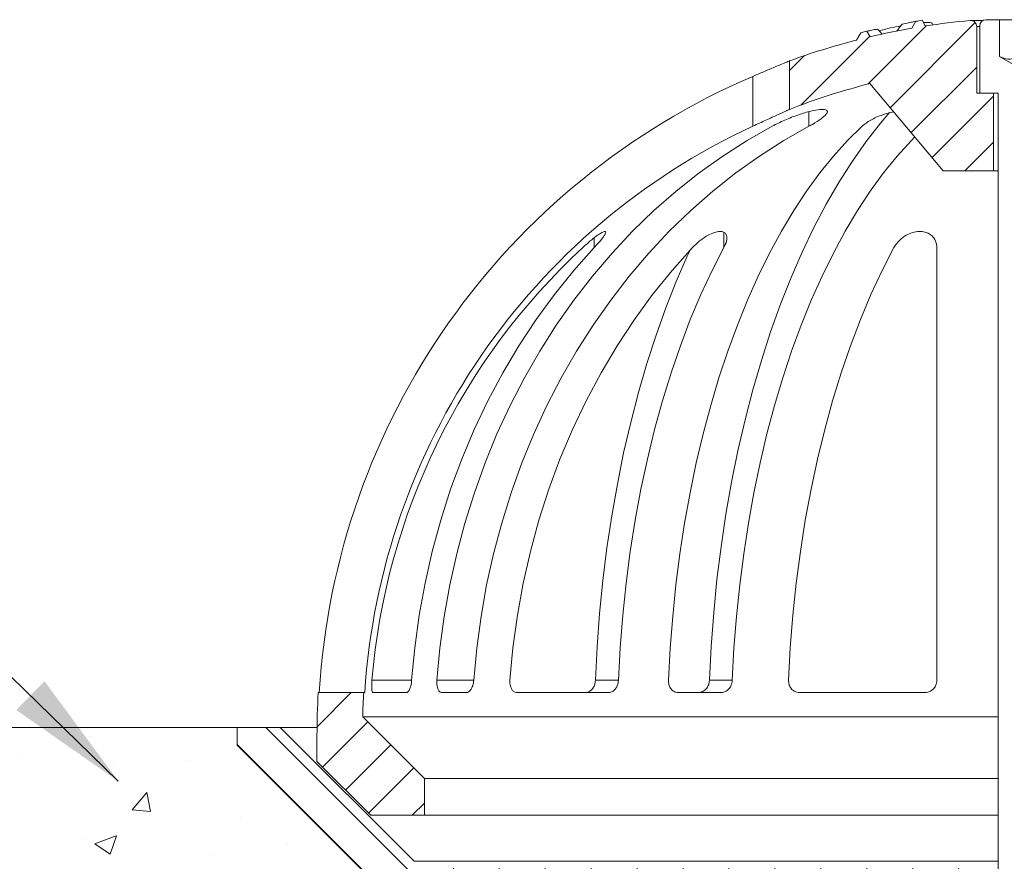
# Model space of a CAD drawing. Units: inches. Extents: x -7.4 to 74.7, y 10.5 to 52.1.
# Drawn here: x 15.6 to 31.7, y 38.3 to 52.1 of the extents above; entities that cross this region are included whole.
import ezdxf

# ---------------------------------------------------------------- set-up
doc = ezdxf.new("R2010")
doc.units = ezdxf.units.IN
doc.header["$MEASUREMENT"] = 0
doc.styles.add('SLDTEXTSTYLE0', font='GOTHIC.TTF')
doc.dimstyles.new('SLDDIMSTYLE0', dxfattribs={"dimtxt": 16, "dimasz": 10, "dimexe": 10, "dimexo": 10, "dimgap": 0.875, "dimtad": 0, "dimtih": 1, "dimtoh": 1, "dimzin": 12, "dimdsep": 46, "dimtxsty": 'SLDTEXTSTYLE0', "dimcen": 0.09, "dimclrd": 7, "dimclre": 7, "dimclrt": 7, "dimadec": 0, "dimazin": 0, "dimtfac": 1, "dimtofl": 0, "dimtmove": 0, "dimatfit": 3, "dimfxl": 1, "dimtolj": 1, "dimtzin": 12, "dimarcsym": 0})
pattern_1 = [(45, (-208.928718516586, -23.49836001400197), (-0.3741773383778813, 0.3741773383778814), [])]

msp = doc.modelspace()

# ---------------------------------------------------------------- hatches: boundary and pattern name
at = {"linetype": 'Continuous', "lineweight": 9}
h = msp.add_hatch(dxfattribs=at)
h.set_pattern_fill('ANSI31', scale=0.1666666666666667, style=0)
h.set_pattern_definition(pattern_1)
edge = h.paths.add_edge_path(flags=0)
edge.add_line((28.18904890585298, 51.38410257094784), (28.18904890585298, 50.59310292395585))
edge.add_arc((32.18904890110681, 40.38910370610164), 10.96, 104.23099861507399, 111.40533664725021, ccw=False)
edge.add_line((29.49473185875791, 51.01276859517399), (30.68904890585298, 49.58943696360196))
edge.add_line((30.68904890585298, 49.58943696360196), (31.51404890585297, 49.58943696360196))
edge.add_line((31.51404890585297, 49.58943696360196), (31.51404890585297, 50.85443696360196))
edge.add_line((31.51404890585297, 50.85443696360196), (31.23904890585296, 50.85443696360196))
edge.add_line((31.23904890585296, 50.85443696360196), (31.23904890585296, 51.94148441312476))
edge.add_arc((31.13904890585297, 51.94148441312476), 0.1, 0, 95.19336565148895)
edge.add_arc((32.18904890110681, 40.38910370610164), 11.7, 95.1933642858188, 98.7914650998507)
edge.add_spline(control_points=[(30.40083697686679, 51.95164227312954), (30.38297094112712, 51.98258702345895), (30.36510490523496, 52.01353177370029), (30.34723886912823, 52.04447652381776)], knot_values=[0.0003725574670262521, 0.0003725574670262521, 0.0003725574670262521, 0.0003725574670262521, 0.001444516200093787, 0.001444516200093787, 0.001444516200093787, 0.001444516200093787], weights=[1, 1, 1, 1], degree=3, periodic=0)
edge.add_arc((32.18904890110681, 40.38910370610164), 11.8, 98.9797632236088, 99.471646546239)
edge.add_spline(control_points=[(30.24724673617558, 52.02823560183696), (30.2255924545104, 51.99073056036612), (30.20393817281296, 51.95322551891392), (30.18228389106499, 51.91572047749089)], knot_values=[3.921454987512949e-05, 3.921454987512949e-05, 3.921454987512949e-05, 3.921454987512949e-05, 0.00133843833550532, 0.00133843833550532, 0.00133843833550532, 0.00133843833550532], weights=[1, 1, 1, 1], degree=3, periodic=0)
edge.add_arc((32.18904890110681, 40.38910370610164), 11.7, 99.87611243890788, 103.2884922093281)
edge.add_spline(control_points=[(29.49975393386259, 51.77583688902791), (29.48236053196114, 51.8059631183554), (29.46496712999737, 51.8360893476469), (29.44757372799395, 51.8662155769155)], knot_values=[0.0003027516017403929, 0.0003027516017403929, 0.0003027516017403929, 0.0003027516017403929, 0.001346355027797038, 0.001346355027797038, 0.001346355027797038, 0.001346355027797038], weights=[1, 1, 1, 1], degree=3, periodic=0)
edge.add_arc((32.18904890110681, 40.38910370610164), 11.8, 103.434204176099, 103.9335859619163)
edge.add_spline(control_points=[(29.34764405080028, 51.841894565829), (29.32441479143213, 51.80164041025522), (29.30118207325861, 51.76140019595609), (29.27794935504175, 51.72115998168199)], knot_values=[4.207325265391475e-05, 4.207325265391475e-05, 4.207325265391475e-05, 4.207325265391475e-05, 0.001436035460360012, 0.001436035460360012, 0.001436035460360012, 0.001436035460360012], weights=[1, 1, 1, 1], degree=3, periodic=0)
edge.add_arc((32.18904890110681, 40.38910370610164), 11.7, 104.4072192886526, 109.991476107161)
h = msp.add_hatch(dxfattribs=at)
h.set_pattern_fill('ANSI31', scale=0.1666666666666667, style=0)
h.set_pattern_definition(pattern_1)
edge = h.paths.add_edge_path(flags=0)
edge.add_line((20.48904890585299, 39.96543696360197), (21.36504890585297, 39.08943696360196))
edge.add_line((21.36504890585297, 39.08943696360196), (22.23904890585296, 39.08943696360196))
edge.add_line((22.23904890585296, 39.08943696360196), (22.23904890585296, 39.68943696360195))
edge.add_line((22.23904890585296, 39.68943696360196), (21.23332309908084, 40.69516277037408))
edge.add_arc((32.18904890110681, 40.38910370610164), 10.96, 176.3363597986248, 178.399801772035, ccw=False)
edge.add_line((21.25144709228055, 41.08943696360196), (20.51002782361751, 41.08943696360196))
edge.add_arc((32.18904890110681, 40.38910370610164), 11.7, 176.5683640924359, 179.9983680129691)
edge.add_line((20.48904890585299, 40.38943696360196), (20.48904890585299, 39.96543696360197))
at = {"lineweight": 9}
h = msp.add_hatch(dxfattribs=at)
h.set_pattern_fill('AR-CONC', color=256, scale=0.5, style=0)
h.set_pattern_definition([(50, (0, 0), (3.586300913003767, -0.3137606749129755), [0.375, -4.125]), (355, (0, 0), (-0.693756668065, 3.760960668500059), [0.3, -3.3]), (100.4514, (0.2988584, -0.0261467), (2.892546908570108, 3.447197710304768), [0.31870095, -3.50571056]), (46.1842, (0, 1), (5.336205243128222, -0.8275950716450904), [0.5625, -6.1875]), (96.6356, (0.444683725, 0.931033465), (4.673313527743517, 4.870589354502209), [0.47805144, -5.258565]), (351.1842, (0, 1), (4.673309725668136, 4.870593004626623), [0.45, -4.95]), (21, (0.5, 0.75), (2.984535260592308, -2.013094453326694), [0.375, -4.125]), (326, (0.5, 0.75), (1.216576659607912, 3.625750225234264), [0.3, -3.3]), (71.4514, (0.748711165, 0.58224197), (4.20111314290745, 1.612652483549762), [0.31870095, -3.50571056]), (37.50000000000001, (0, 0), (0.06079927658645312, 1.664469269156557), [0, -3.26, 0, -3.35, 0, -3.3125]), (7.499999999999999, (0, 0), (1.315347687210743, 1.972058559411801), [0, -1.91, 0, -3.185, 0, -1.2625]), (-32.5, (-1.115, 0), (2.669112180862045, -0.112774358671899), [0, -1.25, 0, -3.9, 0, -5.175]), (-42.5, (-1.615, 0), (2.915930846711931, 0.5005249116615882), [0, -1.625, 0, -2.59, 0, -3.675])])
h.paths.add_polyline_path([(24.06348593998305, 35.77492593634801), (24.12654914427153, 35.84801054406839), (24.09358032513014, 35.8862182389565), (24.06061150598875, 35.92442593384462), (23.99754904675836, 35.99751054156499), (23.99754904675836, 35.99851059574561), (24.03051712084166, 36.03671829063373), (24.06348593998305, 36.07492598552184), (24.12654914427153, 36.14801059324222), (24.09358032513014, 36.18621828813033), (24.06061150598875, 36.22442598301845), (23.99754904675836, 36.29751059073882), (23.99754904675836, 36.29851064491945), (24.03051712084166, 36.33671833980756), (24.06348593998305, 36.37492603469568), (24.12654914427153, 36.44801064241606), (24.09358032513014, 36.48621833730417), (24.06061150598875, 36.52442603219228), (23.99754904675836, 36.59751063991266), (23.99754904675836, 36.59851050782877), (24.03051712084166, 36.63671820271688), (24.06348593998305, 36.67492608386951), (24.10497673321122, 36.72301045466141), (24.19404916930551, 36.72301045466141), (24.19404897171611, 37.32301055580037, 0.4142133571249564), (23.9940488703882, 37.52301056399602), (22.3547342538761, 37.52301056399599, -0.1989122874449751), (21.57691678001742, 37.84519308864722), (19.18904938269014, 40.23306130278782), (19.18904938269014, 40.52301033247188), (7.189048905852978, 40.52301033247188), (7.189048905852978, 31.04710339415746), (16.20217271614427, 31.04710339415746), (20.73904879856462, 30.24712971258836), (20.71300156811935, 30.09940853736176), (20.81114359665266, 30.08210345018583), (20.81114359665266, 30.22891229797082), (18.24559130239839, 32.79710330847578), (17.68904932308549, 32.79710330847578), (17.68904932308549, 33.59710334647374), (18.57720323372239, 33.59710334647374), (19.18904938269014, 32.98462808704426), (19.18904938269014, 33.09710335764962), (19.18904938269014, 33.39710333697425), (19.8185489373242, 33.39710333697425), (21.76854916382188, 31.44710327345805), (22.28904895949715, 31.44710327345805), (22.28904895949716, 31.56710325587468), (22.32904889154786, 31.6071033741899), (22.31169872451181, 31.6071033741899), (22.31169872451181, 31.95710333842712), (23.22483815718049, 31.95710333842712), (23.2890487508809, 34.39710338447171), (23.76629718113294, 34.39710338447171), (24.08418791341165, 34.39710338447171), (24.06061150598875, 34.42442606050449), (23.99754904675836, 34.4975105750926), (23.99754904675836, 34.49851053614097), (24.03051712084166, 34.53671832416134), (24.06348593998305, 34.57492601904946), (24.12654914427153, 34.64801053363757), (24.09358032513014, 34.68621832165795), (24.06061150598875, 34.72442601654606), (23.99754904675836, 34.79751053113418), (23.99754904675836, 34.7985105853148), (24.03051712084166, 34.83671828020292), (24.06348593998305, 34.87492597509103), (24.12654914427153, 34.94801058281141), (24.09358032513014, 34.98621827769952), (24.06061150598875, 35.02442597258764), (23.99754904675836, 35.09751058030801), (23.99754904675836, 35.09851054135638), (24.03051712084166, 35.13671832937675), (24.06348593998305, 35.17492602426486), (24.12654914427153, 35.24801063198524), (24.09358032513014, 35.28621832687335), (24.06061150598875, 35.32442602176147), (23.99754904675836, 35.39751062948184), (23.99754904675836, 35.39851049739795), (24.03051712084166, 35.43671837855058), (24.06348593998305, 35.4749260734387), (24.12654914427153, 35.54801049489456), (24.09358032513014, 35.58621837604719), (24.06061150598875, 35.6244260709353), (23.99754904675836, 35.69751049239116), (23.99754904675836, 35.69851054657178), (24.03051712084166, 35.7367182414599)])
at = {"linetype": 'Continuous', "lineweight": 9}
h = msp.add_hatch(dxfattribs=at)
h.set_pattern_fill('ANSI31', scale=0.1666666666666667, angle=90.0000000000002, style=0)
h.set_pattern_definition([(135.0000000000002, (-208.928718516586, -23.49836001400197), (-0.3741773383778801, -0.3741773383778826), [])])
edge = h.paths.add_edge_path(flags=0)
edge.add_line((23.99754890585299, 31.4985105567308), (23.99754890585299, 31.4975105567308))
edge.add_line((23.99754890585299, 31.4975105567308), (24.06183318678941, 31.42301055673079))
edge.add_line((24.06183318678941, 31.42301055673079), (24.19404890585297, 31.42301055673079))
edge.add_line((24.19404890585297, 31.42301055673079), (24.19404890585297, 30.8230105567308))
edge.add_line((24.19404890585297, 30.8230105567308), (24.06183318679063, 30.82301055672938))
edge.add_line((24.06183318679063, 30.82301055672938), (24.12654890585298, 30.7480105567308))
edge.add_line((24.12654890585298, 30.7480105567308), (23.99754890585299, 30.59851055673079))
edge.add_line((23.99754890585299, 30.59851055673079), (23.99754890585299, 30.5975105567308))
edge.add_line((23.99754890585299, 30.5975105567308), (24.12654890585298, 30.4480105567308))
edge.add_line((24.12654890585298, 30.4480105567308), (23.99754890585299, 30.2985105567308))
edge.add_line((23.99754890585299, 30.2985105567308), (23.99754890585299, 30.2975105567308))
edge.add_line((23.99754890585299, 30.2975105567308), (24.12654890585298, 30.1480105567308))
edge.add_line((24.12654890585298, 30.1480105567308), (23.99754890585299, 29.9985105567308))
edge.add_line((23.99754890585299, 29.9985105567308), (23.99754890585299, 29.9975105567308))
edge.add_line((23.99754890585299, 29.9975105567308), (24.12654890585298, 29.8480105567308))
edge.add_line((24.12654890585298, 29.8480105567308), (23.99754890585299, 29.6985105567308))
edge.add_line((23.99754890585299, 29.6985105567308), (23.99754890585299, 29.6975105567308))
edge.add_line((23.99754890585299, 29.6975105567308), (24.12654890585298, 29.5480105567308))
edge.add_line((24.12654890585298, 29.5480105567308), (23.99754890585299, 29.3985105567308))
edge.add_line((23.99754890585299, 29.3985105567308), (23.99754890585299, 29.39751055673079))
edge.add_line((23.99754890585299, 29.39751055673079), (24.12654890585298, 29.2480105567308))
edge.add_line((24.12654890585298, 29.2480105567308), (23.99754890585299, 29.09851055673079))
edge.add_line((23.99754890585299, 29.09851055673079), (23.99754890585299, 29.0975105567308))
edge.add_line((23.99754890585299, 29.0975105567308), (24.12654890585298, 28.9480105567308))
edge.add_line((24.12654890585298, 28.9480105567308), (23.99754890585299, 28.7985105567308))
edge.add_line((23.99754890585299, 28.7985105567308), (23.99754890585296, 28.7975105567308))
edge.add_line((23.99754890585296, 28.7975105567308), (24.12654890585298, 28.6480105567308))
edge.add_line((24.12654890585298, 28.6480105567308), (24.10153633852803, 28.61902312405575))
edge.add_line((24.10153633852803, 28.61902312405575), (24.19754890585295, 28.5230105567308))
edge.add_line((24.19754890585295, 28.5230105567308), (24.76404890585297, 28.5230105567308))
edge.add_line((24.76404890585297, 28.5230105567308), (24.96404890585296, 28.7230105567308))
edge.add_line((24.96404890585296, 28.7230105567308), (24.96404890585296, 35.9730105567308))
edge.add_arc((25.56404890585298, 35.9730105567308), 0.6000000000000001, 89.9999999999992, 180, ccw=False)
edge.add_line((25.56404890585298, 36.5730105567308), (31.67904890585296, 36.5730105567308))
edge.add_line((31.67904890585296, 36.5730105567308), (31.67904890585296, 38.2230105567308))
edge.add_line((31.67904890585296, 38.22301055673079), (22.35473433080221, 38.22301055673079))
edge.add_arc((22.35473433080221, 38.6230105567308), 0.4, 225.0000000000022, 270, ccw=False)
edge.add_line((22.07189161832761, 38.34016784425618), (19.88904890585297, 40.5230105567308))
edge.add_line((19.88904890585297, 40.52301055673079), (19.18904890585295, 40.52301055673079))
edge.add_line((19.18904890585295, 40.52301055673079), (19.18904890585295, 40.23306106306963))
edge.add_line((19.18904890585295, 40.23306106306963), (21.57691687149698, 37.84519309742559))
edge.add_arc((22.35473433080221, 38.6230105567308), 1.1, 225.0000000000003, 270.0000000000008)
edge.add_line((22.35473433080221, 37.52301055673079), (23.99404890585296, 37.52301055673079))
edge.add_arc((23.99404890585296, 37.3230105567308), 0.2, -7.958078640513122e-13, 89.9999999999992, ccw=False)
edge.add_line((24.19404890585297, 37.3230105567308), (24.19404890585297, 36.7230105567308))
edge.add_line((24.19404890585297, 36.72301055673079), (24.10497699949845, 36.72301055673079))
edge.add_line((24.10497699949845, 36.72301055673079), (23.99754890585299, 36.59851055673079))
edge.add_line((23.99754890585299, 36.5985105567308), (23.99754890585299, 36.5975105567308))
edge.add_line((23.99754890585299, 36.5975105567308), (24.12654890585298, 36.4480105567308))
edge.add_line((24.12654890585298, 36.4480105567308), (23.99754890585299, 36.2985105567308))
edge.add_line((23.99754890585299, 36.2985105567308), (23.99754890585299, 36.2975105567308))
edge.add_line((23.99754890585299, 36.2975105567308), (24.12654890585298, 36.1480105567308))
edge.add_line((24.12654890585298, 36.1480105567308), (23.99754890585299, 35.9985105567308))
edge.add_line((23.99754890585299, 35.9985105567308), (23.99754890585299, 35.99751055673079))
edge.add_line((23.99754890585299, 35.99751055673079), (24.12654890585298, 35.8480105567308))
edge.add_line((24.12654890585298, 35.8480105567308), (23.99754890585299, 35.6985105567308))
edge.add_line((23.99754890585299, 35.6985105567308), (23.99754890585299, 35.6975105567308))
edge.add_line((23.99754890585299, 35.6975105567308), (24.12654890585298, 35.5480105567308))
edge.add_line((24.12654890585298, 35.5480105567308), (23.99754890585299, 35.39851055673081))
edge.add_line((23.99754890585299, 35.39851055673081), (23.99754890585299, 35.3975105567308))
edge.add_line((23.99754890585299, 35.3975105567308), (24.12654890585298, 35.2480105567308))
edge.add_line((24.12654890585298, 35.2480105567308), (23.99754890585299, 35.0985105567308))
edge.add_line((23.99754890585299, 35.0985105567308), (23.99754890585299, 35.0975105567308))
edge.add_line((23.99754890585299, 35.0975105567308), (24.12654890585298, 34.9480105567308))
edge.add_line((24.12654890585298, 34.9480105567308), (23.99754890585299, 34.7985105567308))
edge.add_line((23.99754890585299, 34.7985105567308), (23.99754890585299, 34.7975105567308))
edge.add_line((23.99754890585299, 34.7975105567308), (24.12654890585298, 34.6480105567308))
edge.add_line((24.12654890585298, 34.6480105567308), (23.99754890585299, 34.4985105567308))
edge.add_line((23.99754890585299, 34.4985105567308), (23.99754890585299, 34.49751055673079))
edge.add_line((23.99754890585299, 34.49751055673079), (24.12654890585298, 34.3480105567308))
edge.add_line((24.12654890585298, 34.3480105567308), (24.10497699949845, 34.32301055673079))
edge.add_line((24.10497699949845, 34.32301055673079), (24.19404890585297, 34.32301055673079))
edge.add_line((24.19404890585297, 34.32301055673079), (24.19404890585297, 33.7230105567308))
edge.add_line((24.19404890585297, 33.7230105567308), (24.10497699949845, 33.7230105567308))
edge.add_line((24.10497699949845, 33.7230105567308), (23.99754890585299, 33.5985105567308))
edge.add_line((23.99754890585299, 33.5985105567308), (23.99754890585299, 33.5975105567308))
edge.add_line((23.99754890585299, 33.5975105567308), (24.12654890585298, 33.4480105567308))
edge.add_line((24.12654890585298, 33.4480105567308), (23.99754890585299, 33.2985105567308))
edge.add_line((23.99754890585299, 33.2985105567308), (23.99754890585299, 33.2975105567308))
edge.add_line((23.99754890585299, 33.2975105567308), (24.12654890585298, 33.1480105567308))
edge.add_line((24.12654890585298, 33.1480105567308), (23.99754890585299, 32.9985105567308))
edge.add_line((23.99754890585299, 32.9985105567308), (23.99754890585299, 32.99751055673079))
edge.add_line((23.99754890585299, 32.99751055673079), (24.12654890585298, 32.8480105567308))
edge.add_line((24.12654890585298, 32.8480105567308), (23.99754890585299, 32.6985105567308))
edge.add_line((23.99754890585299, 32.6985105567308), (23.99754890585299, 32.6975105567308))
edge.add_line((23.99754890585299, 32.6975105567308), (24.12654890585298, 32.54801055673079))
edge.add_line((24.12654890585298, 32.54801055673079), (23.99754890585299, 32.3985105567308))
edge.add_line((23.99754890585299, 32.3985105567308), (23.99754890585299, 32.3975105567308))
edge.add_line((23.99754890585299, 32.3975105567308), (24.12654890585298, 32.2480105567308))
edge.add_line((24.12654890585298, 32.2480105567308), (23.99754890585299, 32.0985105567308))
edge.add_line((23.99754890585299, 32.0985105567308), (23.99754890585299, 32.0975105567308))
edge.add_line((23.99754890585299, 32.0975105567308), (24.12654890585298, 31.9480105567308))
edge.add_line((24.12654890585298, 31.9480105567308), (23.99754890585299, 31.7985105567308))
edge.add_line((23.99754890585299, 31.7985105567308), (23.99754890585299, 31.7975105567308))
edge.add_line((23.99754890585299, 31.7975105567308), (24.12654890585298, 31.6480105567308))
edge.add_line((24.12654890585298, 31.6480105567308), (23.99754890585299, 31.4985105567308))

# ---------------------------------------------------------------- linework, layer by layer
at = {"color": 7, "linetype": 'Continuous', "lineweight": 9}
for p, q in [((30.24724673945061, 52.02823488820271), (30.18228382337445, 51.91572069037633)), ((30.34723893273229, 52.044477153904), (30.40083691943044, 51.95164291966633)), ((30.52654982078425, 51.96706115115361), (30.50962247419709, 51.99638067591862)), ((31.33982753846401, 52.04148500073628), (31.13904892000908, 52.04148500073628)), ((31.38904886785502, 52.05443709004597), (31.61169866565222, 52.05443709004597)), ((31.61169866565222, 51.45443736422734), (31.61169866565222, 52.05443709004597)), ((31.90037376246951, 52.05443709004597), (31.61169866565222, 52.05443709004597)), ((29.2779493005907, 51.72116069901661), (29.34764743316526, 51.84188096631245)), ((29.4997540162837, 51.7758375297852), (29.44757368880862, 51.86621605265812)), ((29.6517890738284, 51.87023787606434), (29.67090838122717, 51.87693147767262)), ((31.23904893640033, 51.94148479808049), (31.23904893640033, 50.8544376384087)), ((31.289048944596, 50.8544376384087), (31.289048944596, 51.95443688739018)), ((28.18904899525992, 50.59310256350712), (28.18904899525992, 51.38410239327626)), ((31.61169866565222, 51.45443736422734), (32.18904890585298, 51.12110434878544)), ((29.49473176616782, 51.01276843655781), (30.68904893938056, 49.58943634141163)), ((31.23904893640033, 50.8544376384087), (31.51404888834411, 50.8544376384087)), ((31.58904890063757, 50.8544376384087), (31.289048944596, 50.8544376384087)), ((31.51404888834411, 50.8544376384087), (31.51404888834411, 49.58943634141163)), ((31.58904890063757, 32.96179075572567), (31.58904890063757, 50.8544376384087)), ((30.68904893938056, 49.58943634141163), (31.51404888834411, 49.58943634141163)), ((31.51404888834411, 49.58943634141163), (31.58904890063757, 49.58943634141163)), ((30.58904882985706, 48.34083079207615), (30.58904882985706, 41.28943665731625)), ((20.51002763676995, 41.08943699706273), (21.25144683289877, 41.08943699706273)), ((21.25144683289877, 41.08943699706273), (21.26791634130827, 41.08943699706273)), ((21.94595791864744, 41.08943699706273), (21.40059330034608, 41.08943699706273)), ((22.92314403224344, 41.08943699706273), (22.52314396667833, 41.08943699706273)), ((25.23596741724366, 41.08943699706273), (23.74602191615454, 41.08943699706273)), ((27.07031637895457, 41.08943699706273), (26.37749620247236, 41.08943699706273)), ((30.38904898333899, 41.08943699706273), (28.35375339258066, 41.08943699706273)), ((31.58904890063757, 40.69516270268635), (21.23332329559675, 40.69516270268635)), ((22.23904885816923, 39.68943714011387), (21.23332329559675, 40.69516270268635)), ((7.189048905852978, 40.52301033247189), (19.18904938269014, 40.52301033247189)), ((19.18904938269014, 40.23306130278782), (19.18904938269014, 40.52301033247189)), ((19.18904938269014, 40.52301033247189), (19.88904856610647, 40.52301033247189)), ((19.88904856610647, 40.52301033247189), (22.07189135718695, 38.34016791392045)), ((19.88904856610647, 40.52301033247189), (20.48981495666853, 40.52301033247189)), ((20.48904903698317, 39.96543719280439), (20.48904903698317, 40.3894370685883)), ((21.5769165055787, 37.84519306231217), (19.18904938269014, 40.23306130278782)), ((21.36504881549234, 39.08943704176622), (20.48904903698317, 39.96543719280439)), ((22.23904885816923, 39.08943704176622), (22.23904885816923, 39.68943714011387)), ((31.58904890063757, 39.68943714011387), (22.23904885816923, 39.68943714011387)), ((21.36504881549234, 39.08943704176622), (22.23904885816923, 39.08943704176622)), ((31.58904890063757, 39.08943704176622), (22.23904885816923, 39.08943704176622))]:
    msp.add_line(p, q, dxfattribs=at)
at = {"color": 8, "linetype": 'Continuous', "lineweight": 9}
for p, q in [((31.289048944596, 51.94148479808049), (31.23904893640033, 51.94148479808049)), ((27.58904889691228, 50.31893758881764), (27.58904889691228, 51.13014637339787)), ((28.50533210206381, 50.31893758881764), (28.50533210206381, 50.55545626986699)), ((25.00557534861917, 48.34083079207615), (25.00557534861917, 48.49912284720616)), ((27.11790808010453, 48.34083079207615), (27.11790808010453, 48.58971892703251)), ((22.0315248565709, 41.28943665731625), (21.38392635155076, 41.28943665731625)), ((23.04377265739793, 41.28943665731625), (22.44377218652121, 41.28943665731625)), ((25.40083908009878, 41.28943665731625), (25.02587818074579, 41.28943665731625)), ((27.25543126929158, 41.28943665731625), (26.88373074400777, 41.28943665731625)), ((22.07189135718695, 38.34016791392045), (31.58904890063757, 38.34016791392045))]:
    msp.add_line(p, q, dxfattribs=at)
at = {"color": 7, "linetype": 'Continuous', "lineweight": 9, "flags": 128}
for points in [[(30.02262738067264, 51.98295472968297), (29.99338645953292, 51.94306730139927), (29.96490419376246, 51.90421550381856), (29.93642174172754, 51.86536370623784)], [(29.62360166478509, 51.90207569707112), (29.65697560924644, 51.86437873948292), (29.69917197245712, 51.8167173754044)], [(26.88373074400777, 41.28943665731625), (26.91156611311788, 41.83983563292698), (26.95239603984705, 42.3869816850491), (27.00612925458307, 42.92964993823247), (27.0726443128621, 43.4666237126656), (27.15179332065934, 43.99669899452405), (27.24339783656949, 44.51868741620259), (27.34725334215516, 45.03141923654751), (27.46312663424367, 45.53374557603077), (27.59075768757219, 46.02453916180806), (27.72986114490384, 46.50270103324132), (27.8801244543826, 46.96715979684071), (28.04121122229449, 47.41687237132268), (28.21276046800963, 47.85083292830662), (28.39438736904017, 48.26806693185048), (28.58568475115649, 48.66764007914738), (28.78622420597426, 49.04865681040959), (28.99555571842543, 49.41026179898457), (29.21321064699048, 49.75164740193562), (29.43870060611123, 50.07204471934514), (29.67152026015869, 50.37073849547581), (29.81932674068562, 50.54473786462025)], [(22.44377218652121, 41.28943665731625), (22.49198563862199, 41.8110257278748), (22.56178863811845, 42.3293477188416), (22.65302099752778, 42.84321277249531), (22.76547335553519, 43.35143848169522), (22.898887176994, 43.85285883057789), (23.05295624304167, 44.34632046926694), (23.22732665109987, 44.83069090951161), (23.42159755993239, 45.30485628951268), (23.63532193470353, 45.76772733438687), (23.86801027226797, 46.21824233639912), (24.11912687588087, 46.65536342967228), (24.38809432554594, 47.07808851111607), (24.67429571318976, 47.48544453490452), (24.97707315254564, 47.87649719823079), (25.2957315044438, 48.25034796107487), (25.62953763175363, 48.60613553631978), (25.97772486973161, 48.94304632056431), (26.33949377107972, 49.26030396331029), (26.71401285100333, 49.55717830765919), (27.10042156744355, 49.8329898606606), (27.4978325562512, 50.08710532296376), (27.90533200371618, 50.31893758881764)], [(28.50533210206381, 50.31893758881764), (28.09783228206987, 50.08710532296376), (27.70042166579119, 49.8329898606606), (27.31401294935102, 49.55717830765919), (26.93949386942736, 49.26030396331029), (26.57772496807925, 48.94304632056431), (26.22953735757223, 48.60613553631978), (25.89573123026246, 48.25034796107487), (25.57707362342233, 47.87649719823079), (25.27429618406645, 47.48544453490452), (24.98809405136461, 47.07808851111607), (24.71912660169954, 46.65536342967228), (24.46800999808664, 46.21824233639912), (24.2353224055802, 45.76772733438687), (24.02159728575105, 45.30485628951268), (23.82732712197656, 44.83069090951161), (23.65295671391836, 44.34632046926694), (23.49888764787072, 43.85285883057789), (23.36547308135385, 43.35143848169522), (23.25302072334639, 42.84321277249531), (23.16178836393706, 42.3293477188416), (23.09198536444062, 41.8110257278748), (23.04377265739793, 41.28943665731625)], [(26.21620081830374, 41.28943665731625), (26.24403655994291, 41.8110257278748), (26.2843371229207, 42.3293477188416), (26.33701049256677, 42.84321277249531), (26.40193485188836, 43.35143848169522), (26.47896156180257, 43.85285883057789), (26.56791329849118, 44.34632046926694), (26.66858591604585, 44.83069090951161), (26.78074844646806, 45.30485628951268), (26.90414235461107, 45.76772733438687), (27.03848489094133, 46.21824233639912), (27.18346685636393, 46.65536342967228), (27.33875558245531, 47.07808851111607), (27.50399418640486, 47.48544453490452), (27.67880268860215, 47.87649719823079), (27.86277987528199, 48.25034796107487), (28.0555029259955, 48.60613553631978), (28.25652927625529, 48.94304632056431), (28.46539661753527, 49.26030396331029), (28.68162513244504, 49.55717830765919), (28.90471823978773, 49.8329898606606), (29.13416371214742, 50.08710532296376), (29.36943367588869, 50.31893758881764)], [(30.22594832349173, 50.14133809912877), (30.17339416313521, 50.08710532296376), (29.94394887704006, 49.8329898606606), (29.72085558343286, 49.55717830765919), (29.50462706852311, 49.26030396331029), (29.29575972724313, 48.94304632056431), (29.09473356324784, 48.60613553631978), (28.90201032626978, 48.25034796107487), (28.71803313958994, 47.87649719823079), (28.5432246373927, 47.48544453490452), (28.37798603344316, 47.07808851111607), (28.22269730735177, 46.65536342967228), (28.07771534192911, 46.21824233639912), (27.94337280559892, 45.76772733438687), (27.81997889745585, 45.30485628951268), (27.70781673956269, 44.83069090951161), (27.60714374947897, 44.34632046926694), (27.51819201279039, 43.85285883057789), (27.44116530287615, 43.35143848169522), (27.37624094355456, 42.84321277249531), (27.32356794643754, 42.3293477188416), (27.28326701093069, 41.8110257278748), (27.25543126929158, 41.28943665731625)], [(25.00557534861917, 48.34083079207615), (24.67368625569693, 47.96759097684102), (24.35814448166246, 47.57590501416401), (24.05971669125909, 47.16672359812932), (23.77913080621115, 46.74104361642079), (23.51707004475946, 46.29990069974141), (23.2741706864869, 45.84437071192936), (23.05102505255098, 45.37556080926137), (22.84817703533522, 44.89461242068486), (22.66611911821717, 44.40269603241162), (22.50529535580031, 43.90101044285969), (22.36609615850798, 43.3907753120728), (22.24886201787347, 42.87323414195256), (22.15387680101747, 42.3496453355618), (22.08137222099653, 41.8212844322987), (22.0315248565709, 41.28943665731625)], [(23.63158770370836, 41.28943665731625), (23.68143506813399, 41.82128517735676), (23.75393964815492, 42.34964682567792), (23.84892486501092, 42.87323637712674), (23.96615975070352, 43.39077829230504), (24.10535969305388, 43.90101342309193), (24.26618420052878, 44.40269975770192), (24.44824211764688, 44.89461614597516), (24.65109162497873, 45.37556527960972), (24.87423800397271, 45.84437518227772), (25.11713736224524, 46.29990666020588), (25.37920035887114, 46.74104808676915), (25.65978698897714, 47.16672806847767), (25.95821515190951, 47.57590948451237), (26.27375841606013, 47.96759693730549), (26.60564862656945, 48.34083526242451)], [(25.02587818074579, 41.28943665731625), (25.05361073184365, 41.83455466139988), (25.09419478941316, 42.37644134867863), (25.14753796625487, 42.91388599980549), (25.21352254319543, 43.44568832624631), (25.29200025368089, 43.9706592153378), (25.3827967541253, 44.48762445557789), (25.48570789862031, 44.99542995203213), (25.60050420928354, 45.49294023621754), (25.72692864108435, 45.97904368150906), (25.86469956207628, 46.45265399325566), (26.01350889075155, 46.91271095383839), (26.17302321362848, 47.35818861830906), (26.34288676548353, 47.78808860886769), (26.52271919417731, 48.20145427096562), (26.5687160985505, 48.30108939517216)], [(27.11790808010453, 48.34083079207615), (26.92629181313867, 47.96759097684102), (26.74411356914393, 47.57590501416401), (26.57181628513688, 47.16672359812932), (26.40982017386312, 46.74104361642079), (26.25851899850721, 46.29990069974141), (26.11828119027964, 45.84437071192936), (25.98944798577181, 45.37556080926137), (25.87233342695588, 44.89461242068486), (25.7672221260106, 44.40269603241162), (25.67437075543756, 43.90101044285969), (25.59400432277075, 43.3907753120728), (25.52631877827996, 42.87323414195256), (25.47147877979631, 42.3496453355618), (25.42961843777052, 41.8212844322987), (25.40083908009878, 41.28943665731625)], [(28.17221440840117, 41.28943665731625), (28.20099376607293, 41.82128517735676), (28.24285448062772, 42.34964682567792), (28.29769410658235, 42.87323637712674), (28.36538002360216, 43.39077829230504), (28.44574645626897, 43.90101342309193), (28.53859894442908, 44.40269975770192), (28.64371024537439, 44.89461614597516), (28.76082517671934, 45.37556527960972), (28.8896587537562, 45.84437518227772), (29.0298973070418, 46.29990666020588), (29.18119885492677, 46.74104808676915), (29.34319571125859, 47.16672806847767), (29.5154933677947, 47.57590948451237), (29.69767235684744, 47.96759693730549), (29.8892893688714, 48.34083526242451)]]:
    msp.add_lwpolyline(points, dxfattribs=at)
at = {"color": 7, "linetype": 'Continuous', "lineweight": 9}
for centre, radius, start, end in [((32.18904890110681, 40.38910370610164), 11.8, 98.9797632236088, 99.471646546239), ((32.18904890110681, 40.38910370610164), 11.70000000000001, 95.19336428581879, 98.7914650998507), ((31.13904890585297, 51.94148441312476), 0.1000000002148103, 0, 95.19336565148895), ((31.38904890585297, 51.95443696360196), 0.1000000000000085, 90, 180), ((32.18904890110681, 40.38910370610164), 11.80000000000001, 103.4342041758697, 103.9335859619163), ((32.18904890110681, 40.38910370610164), 11.7, 99.87611243890788, 103.2884922093281), ((32.18904890110681, 40.38910370610164), 11.70000000000002, 104.4072192886526, 109.991476107161), ((32.18904890110681, 40.38910370610164), 11.68460525649028, 113.1836989674843, 176.5638374063065), ((32.18904890110681, 40.38910370610164), 10.96000000000002, 104.2309986150748, 111.4053366472511), ((32.18904890110681, 40.38910370610164), 10.94356431881315, 114.855952085381, 176.3308500025431), ((32.18904890110681, 40.38910370610164), 10.84256798650358, 132.8294251747053, 175.2368514759287), ((32.18904890110681, 40.38910370610164), 11.70000000000002, 176.5683640924359, 179.9983680129691), ((32.18904890110681, 40.38910370610164), 10.96000000000004, 176.3363597986256, 178.3998017720359)]:
    msp.add_arc(centre, radius, start, end, dxfattribs=at)
for points, knots in [([(30.24724673945061, 52.02823637831883), (30.24651588860618, 52.02808942303353), (30.24398931470775, 52.02758139408225), (30.21105216298695, 52.0209506530149), (30.13428273996015, 52.00549351977272), (30.05985752536736, 51.99047001978314), (30.02262738067264, 51.98295472968297)], [0, 0, 0, 0, 0.119441349497762, 0.4129124270929703, 0.7063178734870306, 1, 1, 1, 1]), ([(30.36924329120273, 52.0063644539185), (30.37138217217744, 52.00655503333001), (30.39845736794901, 52.00896749804293), (30.43749817671905, 52.00961803280047), (30.48132419774617, 52.0077283131583), (30.50496384258604, 52.00295592060041), (30.50660780277936, 51.99760813949181), (30.5071527929937, 51.99583529341893)], [0, 0, 0, 0, 0.02387449341980129, 0.3022171831557898, 0.5813000687331585, 0.8611965385668048, 1, 1, 1, 1]), ([(29.62360166478509, 51.90207569707112), (29.5901450944699, 51.89527190634453), (29.52324301900608, 51.88166657512432), (29.45962478209741, 51.86866613972105), (29.45155908576802, 51.86703257853333), (29.44757163989893, 51.86622499335484)], [0, 0, 0, 0, 0.3358995697123336, 0.671688046605943, 1, 1, 1, 1]), ([(29.67090838122717, 51.87693147767262), (29.72342223118323, 51.89150620446872), (29.82150614283267, 51.91872847471894), (29.94448785012536, 51.94301989491164), (30.00162549782151, 51.95430575717167)], [0, 0, 0, 0, 0.5353971826055541, 0.9999999999999999, 0.9999999999999999, 0.9999999999999999, 0.9999999999999999]), ([(28.18904899525992, 51.38410239327626), (28.18904899529789, 51.38410239329213), (28.18904935587073, 51.38410254405824), (28.16851778221831, 51.37551806948509), (28.08055110441656, 51.33865053222517), (27.94320489553319, 51.28082285322363), (27.77287253275932, 51.20870561247323), (27.64864642055894, 51.15561609108071), (27.58904889691228, 51.13014637339787)], [0, 0, 0, 0, 2.041972932467878e-05, 0.1939170865796121, 0.3875879792020966, 0.5874518072276935, 0.8020798506961073, 1, 1, 1, 1]), ([(31.90037376246951, 51.45443736422734), (31.87533420787684, 51.44163816156385), (31.82471220241782, 51.41576224972588), (31.72646497135511, 51.40140307820894), (31.65613837627836, 51.43390147340566), (31.61169866565222, 51.45443736422734)], [0, 0, 0, 0, 0.2648592485366093, 0.5354610552539776, 0.9999999999999999, 0.9999999999999999, 0.9999999999999999, 0.9999999999999999]), ([(27.58904889691228, 50.31893758881764), (27.6618241949568, 50.35254786640211), (27.80751349746193, 50.41983248123514), (27.99874683162476, 50.50703366859344), (28.13308467870927, 50.56787583270887), (28.18327725874504, 50.59049920425399), (28.18904913289401, 50.59310262559016), (28.18904899529672, 50.59310256352372), (28.18904899525992, 50.59310256350712)], [0, 0, 0, 0, 0.242978261120659, 0.4864196277825885, 0.7161051400666597, 0.9240927909492517, 0.999979698083242, 1, 1, 1, 1]), ([(27.90533200371618, 50.31893758881764), (27.97218248582544, 50.35254803315824), (28.10601143251881, 50.41983326764085), (28.3320205171025, 50.50703251938022), (28.53539472602949, 50.56787189584265), (28.68902338631064, 50.59561212053587), (28.7814298836628, 50.59260815339204), (28.81462137937933, 50.56365461141097), (28.79017348792689, 50.5116575274621), (28.70631028829097, 50.43845813056172), (28.59926346159593, 50.37012784107851), (28.52378017514251, 50.32899132932911), (28.50533210206381, 50.31893758881764)], [0, 0, 0, 0, 0.1214445922948332, 0.2431216852236639, 0.3579236666160638, 0.4618806300237875, 0.557745250152707, 0.6511235306188111, 0.7474672856205978, 0.8509059196336337, 0.9635614899744486, 1, 1, 1, 1]), ([(29.36943367588869, 50.31893758881764), (29.41250915164368, 50.35235905556038), (29.49874599126272, 50.4192686280448), (29.68524573204169, 50.50345670364693), (29.82211365842075, 50.53769879561256), (29.88100059795732, 50.55243133414464)], [0, 0, 0, 0, 0.362496882216298, 0.7257165462760312, 0.9999999999999999, 0.9999999999999999, 0.9999999999999999, 0.9999999999999999]), ([(24.8180755274331, 48.34083526242451), (24.86538323732091, 48.38328389389709), (24.94833056464272, 48.45771151969991), (25.05730763390994, 48.54052572975602), (25.13474504827939, 48.58974633910237), (25.18141784376595, 48.60777266448498), (25.19688887063696, 48.59717492068493), (25.18643226890929, 48.5629131066432), (25.14151567480729, 48.49547414502218), (25.07347167441494, 48.41438014674394), (25.02100276608723, 48.35754269195687), (25.00557534861917, 48.34083079207615)], [0, 0, 0, 0, 0.1670384630188156, 0.2928781397410675, 0.3924923844068097, 0.4927947273956848, 0.5779420204816167, 0.6606859001942357, 0.7772891699338838, 0.934516401053463, 1, 1, 1, 1]), ([(26.60564862656945, 48.34083526242451), (26.64902978368527, 48.38328278186308), (26.72509353543759, 48.45770950986516), (26.85233460333142, 48.54052388939855), (26.96193772906917, 48.5897466723554), (27.05193085031893, 48.60777255733337), (27.11625364758378, 48.5971750312842), (27.15880100835854, 48.56291301588777), (27.17527962725458, 48.49547596050628), (27.15505967161817, 48.41438086811591), (27.1263498312806, 48.35754317008234), (27.11790808010453, 48.34083079207615)], [0, 0, 0, 0, 0.1670345810902999, 0.2928754730118467, 0.392490635348501, 0.4927932814379614, 0.5779408781673125, 0.66068477328448, 0.7772869845394567, 0.934514165245088, 1, 1, 1, 1]), ([(29.8892893688714, 48.34083526242451), (29.91711711380577, 48.38327806676865), (29.96591308856525, 48.45770156081678), (30.07731698366987, 48.54051408891814), (30.18971819318147, 48.58974208609606), (30.29891921242309, 48.60777316905462), (30.39486137741405, 48.59717616097679), (30.47901361515311, 48.56291850848722), (30.55247146032229, 48.49548389098297), (30.58549858575073, 48.41438782695314), (30.58824200868869, 48.35754721242503), (30.58904882985706, 48.34083079207615)], [0, 0, 0, 0, 0.1670143929772719, 0.2928598822292097, 0.3924780205738835, 0.49278382559296, 0.5779325348649955, 0.6606755129927782, 0.7772755870658619, 0.9344983346947763, 1, 1, 1, 1]), ([(21.38392635155076, 41.28943665731625), (21.38243849760328, 41.26730746070104), (21.37946249339634, 41.22304466035268), (21.38010354162451, 41.16371333667053), (21.38457122118736, 41.11859873516941), (21.39185681332687, 41.09332984565359), (21.39798700378247, 41.09059832402202), (21.40059330034608, 41.08943699706273)], [0, 0, 0, 0, 0.210836652026221, 0.421715293014416, 0.6319676475315902, 0.8435282782043022, 1, 1, 1, 1]), ([(21.94595791864744, 41.08943699706273), (21.95410744553967, 41.0916375924702), (21.97041065773811, 41.09603990617078), (21.99429815351319, 41.13064234611061), (22.01400526870224, 41.18144502049346), (22.0265629572695, 41.23758826346901), (22.03010000078691, 41.27454790617973), (22.0315248565709, 41.28943665731625)], [0, 0, 0, 0, 0.2163472234466219, 0.432804841196188, 0.6466026439290509, 0.8576380911464495, 1, 1, 1, 1]), ([(22.44377218652121, 41.28943665731625), (22.44320237581888, 41.26686511417955), (22.44206276752038, 41.22172254707259), (22.45403103054092, 41.16163610483346), (22.47472242323249, 41.11638367786035), (22.49935499676268, 41.09273713617481), (22.51647262384159, 41.09036248309695), (22.52314396667833, 41.08943699706273)], [0, 0, 0, 0, 0.2156796224762965, 0.4313542841209422, 0.6471169045325911, 0.8624690151099023, 0.9999999999999999, 0.9999999999999999, 0.9999999999999999, 0.9999999999999999]), ([(22.92314403224344, 41.08943699706273), (22.93525456107312, 41.09164884072249), (22.9594742150526, 41.09607227167663), (22.99376905144933, 41.13050621004108), (23.02145600633255, 41.18121674288491), (23.0382397460961, 41.23747466701931), (23.04220336398969, 41.27469873646333), (23.04377265739793, 41.28943665731625)], [0, 0, 0, 0, 0.2142189697367553, 0.4284131102626053, 0.6432262030998568, 0.8587445150503803, 1, 1, 1, 1]), ([(23.63158770370836, 41.28943665731625), (23.6313677832054, 41.26730745626489), (23.63092789802487, 41.22304460914639), (23.64824164691031, 41.16371322392144), (23.67680895037395, 41.11859888492004), (23.71129527649705, 41.09332983170766), (23.73566215626351, 41.09059831968462), (23.74602191615454, 41.08943699706273)], [0, 0, 0, 0, 0.2108364352071098, 0.4217152203973142, 0.6319684252383092, 0.8435286428388519, 0.9999999999999999, 0.9999999999999999, 0.9999999999999999, 0.9999999999999999]), ([(25.02587818074579, 41.28943665731625), (25.02332331012214, 41.26726371084708), (25.01821314097298, 41.22291410427857), (24.98938901608269, 41.16350827488801), (24.94857013297638, 41.11837828955169), (24.90318880256176, 41.09326976343215), (24.87313847511847, 41.09057394747172), (24.86046486068121, 41.08943699706273)], [0, 0, 0, 0, 0.2113100752030626, 0.4226555416189126, 0.6334561148129421, 0.8454114723390644, 1, 1, 1, 1]), ([(25.23596741724366, 41.08943699706273), (25.25364770144764, 41.09163752723008), (25.28901707096485, 41.09603968297177), (25.3375230738334, 41.13064282807181), (25.37493722730161, 41.181444736217), (25.39599219548148, 41.23758827197192), (25.3994472521029, 41.27454791125297), (25.40083908009878, 41.28943665731625)], [0, 0, 0, 0, 0.2163478204298842, 0.4328033371380738, 0.6466026467832794, 0.8576381275947301, 1, 1, 1, 1]), ([(26.21620081830374, 41.28943665731625), (26.21715885585564, 41.2668651149194), (26.21907490930925, 41.22172254020621), (26.24603125019282, 41.1616360320121), (26.28747217330439, 41.11638378717746), (26.3341419873887, 41.092737083113), (26.36533797438866, 41.09036247106376), (26.37749620247236, 41.08943699706273)], [0, 0, 0, 0, 0.2156794351929499, 0.4313539963777548, 0.6471169499537007, 0.8624684447605278, 0.9999999999999999, 0.9999999999999999, 0.9999999999999999, 0.9999999999999999]), ([(26.88373074400777, 41.28943665731625), (26.88089245680398, 41.26687582523959), (26.87521592906662, 41.22175453205573), (26.84225580652892, 41.16168690137537), (26.79542889591971, 41.11643655926488), (26.74487538760877, 41.09275087856039), (26.71215518833207, 41.09036783844078), (26.69937432277552, 41.08943699706273)], [0, 0, 0, 0, 0.2155573190576413, 0.431111093690014, 0.6467431003066736, 0.8620140145323323, 1, 1, 1, 1]), ([(27.07031637895457, 41.08943699706273), (27.09028768433247, 41.0916488321452), (27.1302279186529, 41.09607223911838), (27.18459733081968, 41.13050618884014), (27.22671424662339, 41.18121683592252), (27.25026292224316, 41.23747463957388), (27.25396537725239, 41.27469873290142), (27.25543126929158, 41.28943665731625)], [0, 0, 0, 0, 0.2142193585461305, 0.4284132265976457, 0.6432259787089881, 0.8587444827013133, 1, 1, 1, 1]), ([(28.17221440840117, 41.28943665731625), (28.17332128411106, 41.26730744331962), (28.17553525870007, 41.22304455361573), (28.20488264240836, 41.16371346963427), (28.24989406687481, 41.11859861061721), (28.30234135220416, 41.09332984774391), (28.33841597877525, 41.09059832544694), (28.35375339258066, 41.08943699706273)], [0, 0, 0, 0, 0.210836245849072, 0.4217150006780114, 0.6319667438511071, 0.8435277401252764, 0.9999999999999999, 0.9999999999999999, 0.9999999999999999, 0.9999999999999999]), ([(30.38904898333899, 41.08943699706273), (30.41152261515401, 41.09163754662604), (30.45648115424344, 41.09603974981132), (30.51661000098314, 41.13064268677845), (30.56170451277921, 41.1814447146753), (30.58561536513024, 41.23758835942082), (30.5880628773952, 41.27454791925685), (30.58904882985706, 41.28943665731625)], [0, 0, 0, 0, 0.2163477965010463, 0.4328041389111362, 0.6466030756990936, 0.857638070900832, 0.9999999999999999, 0.9999999999999999, 0.9999999999999999, 0.9999999999999999])]:
    msp.add_open_spline(points, degree=3, knots=knots, dxfattribs=at)

# ---------------------------------------------------------------- leaders
msp.add_leader([(17.251782644936, 39.64424825698227), (7.868226678253347, 48.78923924146113)], dimstyle='SLDDIMSTYLE0', override={"dimasz": 2}, dxfattribs=at)

doc.saveas('drawing.dxf')
